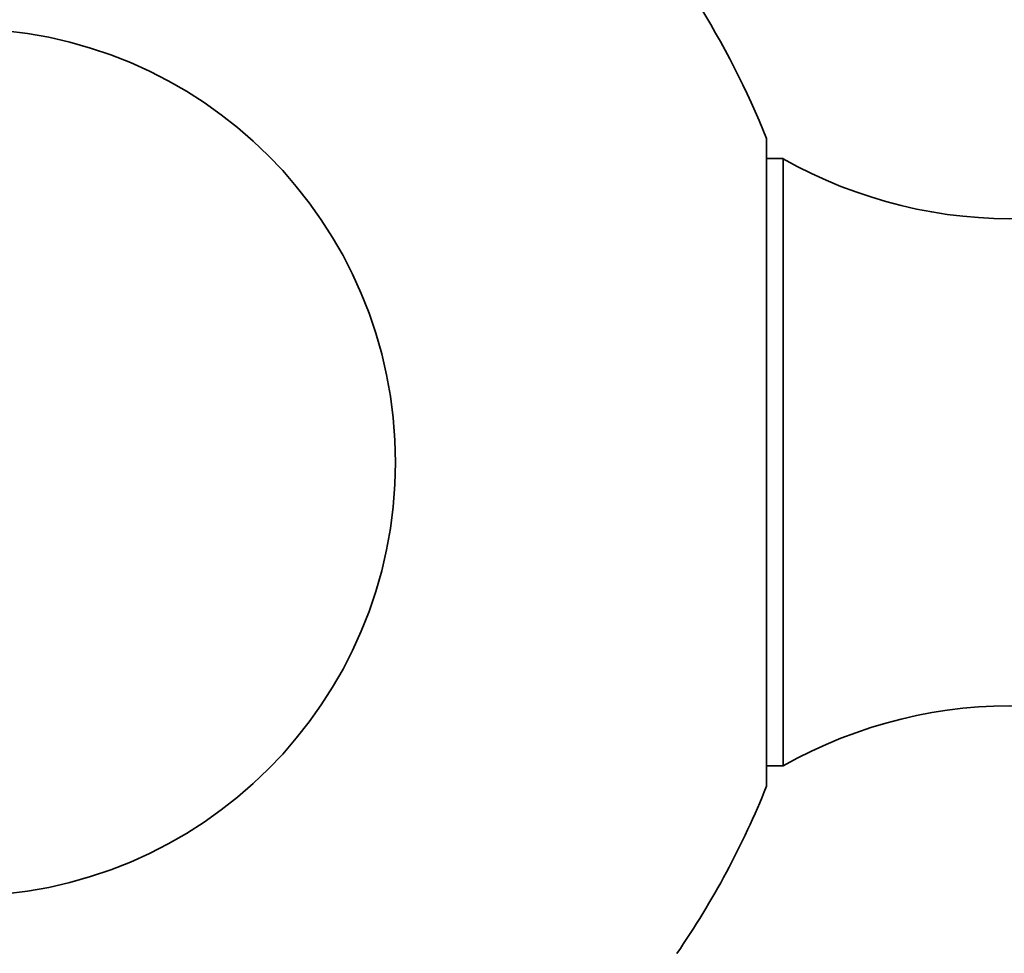
# Model space of a CAD drawing. Units: millimetres. Extents: x 0 to 2441, y 0 to 2736.
# Drawn here: x 488 to 505, y 1971 to 1988 of the extents above; entities that cross this region are included whole.
import ezdxf
from ezdxf import colors
from ezdxf.entities.mleader import LeaderData, LeaderLine
from ezdxf.math import Vec2, Vec3

# ---------------------------------------------------------------- set-up
doc = ezdxf.new("R2010")
doc.units = ezdxf.units.MM
doc.layers.add('DV7_Défaut', color=7, linetype='Continuous')
doc.layers.add('Défaut', color=7, linetype='Continuous')

# ---------------------------------------------------------------- blocks, each defined once
blk = doc.blocks.new('_DOT')
at = {"color": 0}
blk.add_line((0, 0), (-1, 0), dxfattribs=at)
at = {"color": 0, "const_width": 0.333}
blk.add_lwpolyline([(-0.1665, 0, 1), (0.1665, 0, 1)], format="xyb", close=True, dxfattribs=at)
blk = doc.blocks.new('SE6')
at = {"layer": 'DV7_Défaut', "color": 7, "linetype": 'Continuous', "lineweight": 35}
for p, q in [((501.094, 1985.571), (501.094, 1974.371)), ((501.378, 1985.221), (501.094, 1985.221)), ((501.378, 1985.221), (501.378, 1974.722)), ((501.094, 1974.722), (501.378, 1974.722))]:
    blk.add_line(p, q, dxfattribs=at)
blk.add_circle((487.178, 1979.971), 7.5, dxfattribs=at)
for centre, radius, start, end in [((489.155, 1971.183), 24.023, 35.069, 48.087), ((487.178, 1979.971), 15, 21.9213, 32.231), ((505.322, 1992.181), 8, 240.4635, 302.992), ((505.322, 1967.762), 8, 57.008, 119.5365), ((487.178, 1979.971), 15, 325.5355, 338.0787)]:
    blk.add_arc(centre, radius, start, end, dxfattribs=at)

msp = doc.modelspace()

# ---------------------------------------------------------------- block references
at = {"layer": 'Défaut'}
msp.add_blockref('SE6', (0, 0), dxfattribs=at)

# ---------------------------------------------------------------- leaders
at = {"layer": 'Défaut', "color": 7, "linetype": 'Continuous', "lineweight": 18}
ml = msp.add_multileader_mtext('Standard', dxfattribs=at)
ml.set_content('{\\pxsm0.9;\\fSolid Edge ISO|b1||i0||c0|p34;\\W1.;29/09/2022\\P}', color=256)
ml.set_leader_properties()
ml.set_arrow_properties(name='DOT')
ml.build(insert=Vec2(0, 0))
ml.multileader.update_dxf_attribs({"leader_type": 0, "dogleg_length": 0, "arrow_head_size": 12})
ctx = ml.context
ctx.base_point, ctx.char_height, ctx.arrow_head_size, ctx.landing_gap_size = Vec3(2353.135, 2717.775), 12, 12, 4.2
notes = []
notes.append((ctx, [(0, (0, 0, 0), (0, 0), (1, 0), 1, [])]))
ctx.mtext.insert = Vec3(2355.135, 2723.895)
for ctx, leaders in notes:
    for number, flags, end, landing, length, lines in leaders:
        leader = LeaderData()
        leader.index, (leader.has_last_leader_line, leader.has_dogleg_vector, leader.attachment_direction) = number, flags
        leader.last_leader_point, leader.dogleg_vector, leader.dogleg_length = Vec3(end), Vec3(landing), length
        for number, points, colour, breaks in lines:
            line = LeaderLine()
            line.index, line.vertices, line.color, line.breaks = number, Vec3.list(points), colors.encode_raw_color(colour), breaks
            leader.lines.append(line)
        ctx.leaders.append(leader)

doc.saveas('drawing.dxf')
